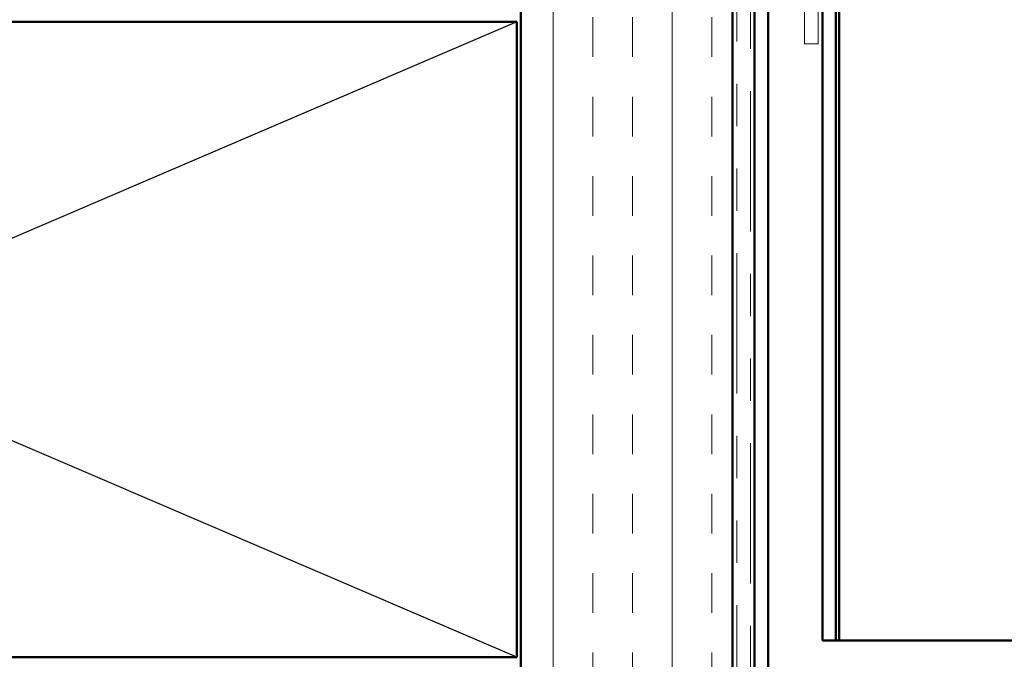
# Model space of a CAD drawing. Units: inches. Extents: x 0.6 to 33.4, y 0.6 to 21.4.
# Drawn here: x 6.1 to 8.4, y 8.5 to 10 of the extents above; entities that cross this region are included whole.
import ezdxf

# ---------------------------------------------------------------- set-up
doc = ezdxf.new("R2010")
doc.units = ezdxf.units.IN
doc.header["$LTSCALE"] = 2
doc.header["$MEASUREMENT"] = 0
doc.linetypes.add('DASHED', pattern=[0.2067, 0.1654, -0.0413])
doc.linetypes.add('DOUBLE_DASH_CHAIN', pattern=[1.2403, 0.6614, -0.0827, 0.1654, -0.0827, 0.1654, -0.0827])
for name, color, linetype, lineweight in [('Hatch (ANSI)', 7, 'Continuous', 18), ('Hidden (ANSI)', 7, 'DASHED', 35), ('Sketch Geometry (ANSI)', 7, 'Continuous', 25), ('Visible (ANSI)', 7, 'Continuous', 50)]:
    doc.layers.add(name, color=color, linetype=linetype, lineweight=lineweight)

msp = doc.modelspace()

# ---------------------------------------------------------------- hatches: boundary and pattern name
at = {"layer": 'Hatch (ANSI)', "true_color": 0x804000}
h = msp.add_hatch(dxfattribs=at)
h.set_pattern_fill('INSUL', color=36, scale=0.75, angle=90, style=0)
h.paths.add_polyline_path([(7.73697, 19.44596), (7.73697, 7.01067), (7.23697, 7.01067), (7.23697, 19.44596)])

# ---------------------------------------------------------------- linework, layer by layer
at = {"layer": 'Hidden (ANSI)', "color": 5, "ltscale": 1.097197, "true_color": 0x0000ff}
msp.add_line((7.98096, 19.44596), (7.98096, 8.56001), dxfattribs=at)
at = {"layer": 'Sketch Geometry (ANSI)', "color": 36, "true_color": 0x804000}
for p, q in [((7.22697, 10.02067), (3.72697, 8.52067)), ((7.22697, 8.52067), (3.72697, 10.02067))]:
    msp.add_line(p, q, dxfattribs=at)
at = {"layer": 'Visible (ANSI)', "color": 36, "true_color": 0x804000}
for p, q in [((7.23697, 7.01067), (7.23697, 19.44596)), ((7.73697, 19.44596), (7.73697, 7.01067)), ((3.72697, 10.02067), (7.22697, 10.02067)), ((7.22697, 10.02067), (7.22697, 8.52067)), ((7.22697, 8.52067), (3.72697, 8.52067))]:
    msp.add_line(p, q, dxfattribs=at)
at = {"layer": 'Visible (ANSI)', "color": 30, "linetype": 'DOUBLE_DASH_CHAIN', "lineweight": 18, "ltscale": 0.250207, "true_color": 0xff8000}
for p, q in [((7.74697, 19.44596), (7.74697, 7.03267)), ((7.77897, 7.03267), (7.77897, 19.44596))]:
    msp.add_line(p, q, dxfattribs=at)
at = {"layer": 'Visible (ANSI)', "color": 5, "true_color": 0x0000ff}
for p, q in [((7.94896, 8.56001), (7.94896, 19.44596)), ((7.94897, 8.56001), (7.94897, 19.44596)), ((7.98097, 19.44596), (7.98097, 8.56001)), ((7.98897, 8.56001), (7.98897, 19.44596)), ((7.94896, 8.56001), (7.94897, 8.56001)), ((7.98097, 8.56001), (7.94897, 8.56001)), ((7.98897, 8.56001), (7.98097, 8.56001)), ((7.98897, 8.56001), (8.10633, 8.56001)), ((9.84567, 8.56001), (8.10633, 8.56001))]:
    msp.add_line(p, q, dxfattribs=at)
at = {"layer": 'Visible (ANSI)', "color": 30, "linetype": 'DOUBLE_DASH_CHAIN', "lineweight": 18, "ltscale": 0.302346, "true_color": 0xff8000}
msp.add_line((7.93897, 11.46867), (7.93897, 9.96867), dxfattribs=at)
at = {"layer": 'Visible (ANSI)', "color": 30, "linetype": 'DOUBLE_DASH_CHAIN', "lineweight": 18, "ltscale": 0.300497, "true_color": 0xff8000}
msp.add_line((7.90697, 9.96867), (7.90697, 11.45949), dxfattribs=at)
at = {"layer": 'Visible (ANSI)', "color": 1, "true_color": 0xff0000}
for p, q in [((7.78897, 8.49199), (7.78897, 11.42802)), ((7.82097, 11.42802), (7.82097, 8.49199))]:
    msp.add_line(p, q, dxfattribs=at)
at = {"layer": 'Visible (ANSI)', "color": 30, "linetype": 'DOUBLE_DASH_CHAIN', "lineweight": 18, "ltscale": 0.004979, "true_color": 0xff8000}
msp.add_line((7.93897, 9.96867), (7.90697, 9.96867), dxfattribs=at)

doc.saveas('drawing.dxf')
